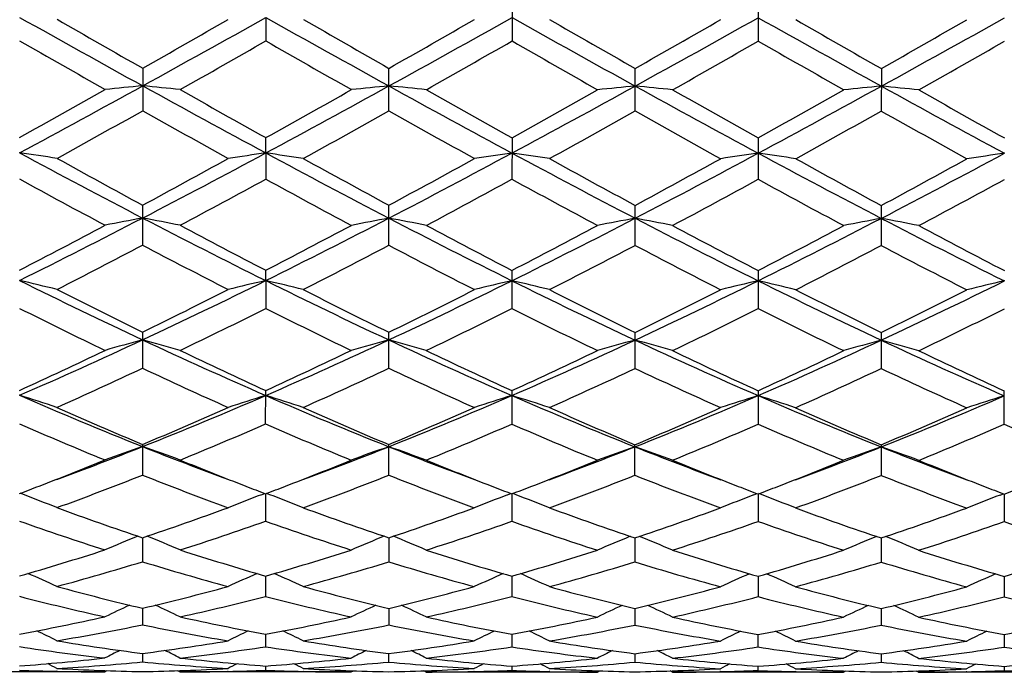
# Model space of a CAD drawing. Units: inches. Extents: x 0 to 11, y 0 to 8.5.
# Drawn here: x 7.3 to 7.5, y 4.7 to 4.8 of the extents above; entities that cross this region are included whole.
import ezdxf

# ---------------------------------------------------------------- set-up
doc = ezdxf.new("R2010")
doc.units = ezdxf.units.IN
doc.header["$LTSCALE"] = 0.605
doc.header["$MEASUREMENT"] = 0
doc.layers.get('0').update_dxf_attribs({"linetype": 'CONTINUOUS'})

msp = doc.modelspace()

# ---------------------------------------------------------------- linework, layer by layer
at = {"color": 7, "linetype": 'Continuous'}
for p, q in [((7.417632122200001, 4.8070790611), (7.4176293814, 4.8009313236)), ((7.452728960499999, 4.8070622749), (7.452726220700001, 4.8009168108)), ((7.3825335104, 4.8042810681), (7.3825321672, 4.8009469725)), ((7.3649818754, 4.7970441768), (7.3649791747, 4.790986216399999)), ((7.400076330499999, 4.7909714599), (7.4000790305, 4.7970276313)), ((7.435173485599999, 4.7909549255), (7.4351761863, 4.7970128831)), ((7.470272894, 4.7969974486), (7.470270193099999, 4.7909390676)), ((7.382524896100001, 4.7849584051), (7.382526013300001, 4.7871434622)), ((7.4176232276, 4.7871278153), (7.4176205922, 4.7812163317)), ((7.4527200659, 4.7871110662), (7.4527174315, 4.7812017687)), ((7.382524896100001, 4.7849584051), (7.382523377899999, 4.781231980799999)), ((7.3649731701, 4.7775174971), (7.3649706261, 4.771811023)), ((7.400067781900001, 4.771796209700001), (7.4000703252, 4.7775009984)), ((7.435164937000001, 4.771779732300001), (7.435167481100001, 4.7774862034)), ((7.4702641887, 4.777470757900001), (7.470261644500001, 4.7717638877)), ((7.3825167816, 4.7667568546), (7.3825175811, 4.7682293584)), ((7.4176147954, 4.7682137115), (7.417612366599999, 4.7627656568)), ((7.4527116338, 4.7681970418), (7.452709205800001, 4.762751002)), ((7.3825167816, 4.7667568546), (7.3825151523, 4.762781306)), ((7.3649650923, 4.7593981805), (7.3649628027, 4.7542624894)), ((7.4000599585, 4.7542475871), (7.4000622474, 4.7593817612)), ((7.4351571136, 4.7542311986), (7.4351594032, 4.7593668868)), ((7.4702561108, 4.7593514225), (7.4702538211, 4.7542153749)), ((7.3825078065, 4.7463039968), (7.3825099354, 4.7510792548)), ((7.4176071496, 4.7510636079), (7.417605020800001, 4.746288347799999)), ((7.452703988, 4.751047057), (7.4527018599, 4.7462735632)), ((7.487798874199999, 4.7462579777), (7.4878010022, 4.7510313483)), ((7.3649579522, 4.7433825421), (7.3649560051, 4.7390149956)), ((7.400053160900001, 4.738999976000001), (7.4000551074, 4.7433662319)), ((7.435150316100001, 4.7389837047), (7.435152263200001, 4.7433512484)), ((7.4702489708, 4.7433357583), (7.4702470236, 4.7389679087)), ((7.3480096219, 4.7362302806), (7.3475283663, 4.736413481600001)), ((7.3818996412, 4.7362158963), (7.3823813438, 4.7363988698)), ((7.3825032301, 4.736352211), (7.3825016227, 4.7324332673)), ((7.3831065989, 4.736215354), (7.3826252384, 4.736398597)), ((7.4169972291, 4.7362002439), (7.4174786972, 4.7363831592)), ((7.4176007238, 4.736336564), (7.417598837000001, 4.7324176188)), ((7.418204187100001, 4.736199712099999), (7.4177225919, 4.7363830137)), ((7.4520942053, 4.7361838769), (7.4525755687, 4.7363667502)), ((7.452697566499999, 4.7363201665), (7.4526956761, 4.732402671)), ((7.4533008829, 4.7361833503), (7.452819401599999, 4.7363666066)), ((7.4871908556, 4.7361681967), (7.4876724327, 4.7363511188)), ((7.487794306900001, 4.7363044685), (7.4877926903, 4.7323870743)), ((7.364952219299999, 4.7300860436), (7.3649504946, 4.7266544945)), ((7.4000491797, 4.7300698681), (7.400047650299999, 4.7266393333)), ((7.4351461405, 4.73005475), (7.435144805599999, 4.7266232032)), ((7.4702430363, 4.7300392281), (7.4702415131, 4.7266074408)), ((7.3824980276, 4.7246142279), (7.3824968386, 4.7217021619)), ((7.417595460399999, 4.7245985809), (7.417594052899999, 4.7216865138)), ((7.452692302000001, 4.7245823667), (7.452690891900001, 4.7216713761)), ((7.4877891023, 4.724566678), (7.4877879061, 4.7216557663)), ((7.3649476809, 4.7200197077), (7.364946483, 4.7176559928)), ((7.400044692000001, 4.7200036527), (7.400043638600001, 4.7176406715)), ((7.4351417035, 4.7199884141), (7.4351407939, 4.7176247014)), ((7.470238550199999, 4.7199728224), (7.4702375014, 4.7176089768)), ((7.3824943634, 4.7163162744), (7.3824936381, 4.7145230712)), ((7.4175917258, 4.7163006274), (7.4175908523, 4.7145074231)), ((7.4526885664, 4.716284616999999), (7.4526876913, 4.714492076)), ((7.4877854359, 4.716268943999999), (7.487784705499999, 4.7144764516)), ((7.3649447443, 4.7135702616), (7.364944124299999, 4.7123652984)), ((7.400041816799999, 4.7135543995), (7.4000412798, 4.7123498042)), ((7.4351388896, 4.713538968), (7.4351384352, 4.7123340065)), ((7.470235677000001, 4.713523359), (7.4702351428, 4.7123183228)), ((7.3824923849, 4.7117773552), (7.382492144, 4.7111718832)), ((7.4175896573, 4.7117617083), (7.417589358300001, 4.7111562354)), ((7.452686496699999, 4.7117459158), (7.4526861972, 4.7111406673)), ((7.4877834543, 4.7117302588), (7.4877832114, 4.7111250274)), ((7.3595944752, 4.710941894499999), (7.3351968798, 4.7109527713)), ((7.3528176925, 4.7110190924), (7.352733374, 4.7110209869)), ((7.3595944752, 4.710941894499999), (7.3599302099, 4.7111159178)), ((7.3702941739, 4.7109371235), (7.369958245599999, 4.711111361)), ((7.3946918945, 4.7109262475), (7.3702941734, 4.7109371244)), ((7.377151173, 4.7110101488), (7.3770712088, 4.711008259700001)), ((7.3879141696, 4.7110034237), (7.3878318796, 4.7110052718)), ((7.3946918945, 4.7109262475), (7.395027664, 4.7111002485)), ((7.4053893933, 4.7109214786), (7.405053685, 4.7110955965)), ((7.4297871161, 4.7109106016), (7.4053893937, 4.7109214784)), ((7.4122494762, 4.7109945551), (7.4121671574, 4.7109926108)), ((7.423010119500001, 4.71098778), (7.4229301837, 4.7109895752)), ((7.4297871161, 4.7109106016), (7.430123103200001, 4.7110847213)), ((7.4404868111, 4.7109058324), (7.4401511389, 4.7110799716)), ((7.4648844087, 4.7108949546), (7.440486813, 4.7109058315)), ((7.4473479821, 4.7109789791), (7.4472636362, 4.7109769862)), ((7.4581075163, 4.7109721551), (7.458025318400001, 4.710974001999999)), ((7.4648844087, 4.7108949546), (7.4652202902, 4.711069043399999)), ((7.4755845425, 4.7108901841), (7.4752487322, 4.711064385199999)), ((7.499982444, 4.7108793074), (7.4755845422, 4.7108901844)), ((7.4824440025, 4.710963291700001), (7.4823615409, 4.710961343))]:
    msp.add_line(p, q, dxfattribs=at)
for centre, radius, start, end in [((9.022334096, 7.793311049400001), 3.4262937228, 240.7358633059, 241.071617151), ((9.0445326988, 7.7437798214), 3.3917756305, 240.0807230266, 240.3181585484), ((5.8781648143, 7.4924168127), 3.0804543423, 298.8593618838, 299.2328036773), ((5.631403765499999, 7.8437781482), 3.505407388, 299.6396841472, 299.8693874367), ((9.0590596206, 7.7961597397), 3.4295885735, 240.7355178661, 241.0709524899), ((9.0720906808, 7.7298982816), 3.3759966247, 240.0742665248, 240.312799495), ((5.9218167739, 7.4770417047), 3.0628733722, 298.8578801337, 299.2334761933), ((5.730772516, 7.7312309725), 3.3758159735, 299.6361118013, 299.8746575257), ((9.1035328526, 7.812941699700001), 3.4488255928, 240.7360535014, 241.0696076205), ((9.171427722, 7.8421254161), 3.5053216306, 240.0795197008, 240.3092285953), ((5.954315800700001, 7.481759658600001), 3.068272867, 298.8577074365, 299.2326387898), ((5.7583075751, 7.7451499028), 3.3916662905, 299.6307530984001, 299.8681962582), ((9.137381063200001, 7.8107373396), 3.4463059215, 240.7363761893999, 241.0701742667), ((9.203404410700001, 7.837147963400001), 3.4994656746, 240.0832506911, 240.3133645922), ((5.9813580392, 7.496230059299999), 3.0848475026, 298.8588773874, 299.2317908104), ((5.738953807100001, 7.840324875599999), 3.501329406, 299.6351226847, 299.8651174965), ((8.8986990529, 7.506991241000001), 3.119135122, 240.1759756129, 240.4338781805), ((5.907613215, 7.3785701362), 2.9697688616, 299.5074003381, 299.7782397873), ((8.8799428028, 7.4130919827), 3.0109035467, 240.176533544, 240.4437057802), ((5.922529525700001, 7.4144437587), 3.0109418491, 299.5052079751, 299.7723767803), ((8.8949650546, 7.3774478003), 2.9700097383, 240.1706912269, 240.4415087513), ((5.9036825534, 7.5086669264), 3.1195267226, 299.5150438531, 299.7729140869), ((8.9566501778, 7.423727415), 3.0233958943, 240.1699690558, 240.4360226375), ((5.9812386735, 7.4338594829), 3.0335237168, 299.5131158704, 299.7782859544), ((6.4650270501, 6.426143694099999), 1.8633492098, 298.2654009852, 298.8799847927), ((7.4534223489, 3.8649837343), 0.9337472131, 95.43500914459999, 95.76483328219999), ((7.2758010866, 3.8657576323), 0.933047095, 84.1851963771, 84.5153428983), ((8.3352118152, 6.551451324199999), 2.0070150968, 241.0910062451, 241.6615806277), ((6.3948282077, 6.4982401267), 1.9583795913, 299.1057486587, 299.5151630218), ((8.3678342212, 6.552878768999999), 2.0220418982, 240.4413182362, 240.8377922564), ((6.496059381, 6.4336762212), 1.8719218858, 298.2655701064, 298.8773352109), ((6.407630514400001, 6.5383013479), 2.0042393007, 299.1053335554, 299.5053789528), ((7.4886227549, 3.8637274251), 0.9349919456, 95.4341213369, 95.76347574110002), ((7.310709775499999, 3.8638733888), 0.9349249761, 84.1854257854, 84.5148037922), ((8.3674581865, 6.546297024099999), 2.0011388952, 241.0913296675, 241.6635916983001), ((8.394079013999999, 6.5374144087), 2.0042377758, 240.4435330196, 240.8435787225), ((6.529841321599999, 6.435996048300001), 1.8746018788, 298.2671811598, 298.8780586505), ((6.433868851000001, 6.5537785896), 2.0220849715, 299.1111207005, 299.507586305), ((7.5235330484, 3.8655811505), 0.9331134531999999, 95.43358206280001, 95.76370495350001), ((7.3459110165, 3.8650955406), 0.9336830279999999, 84.1840689471, 84.51391563249999), ((8.4001453907, 6.5417755784), 1.9960295259, 241.0893550702, 241.6630858349), ((8.4068756203, 6.497395539299999), 1.9584396343, 240.4337608012, 240.8431626396), ((6.567224400800001, 6.4317338625), 1.8697792761, 298.2671001017, 298.879560149), ((6.4808520741, 6.532374162000001), 1.9976162462, 299.1117041232, 299.5130528792), ((7.5586226755, 3.865769062), 0.9329101541, 95.4343195709, 95.7644920523), ((7.3810900195, 3.8658285144), 0.9329300249, 84.18437560269999, 84.5145381207), ((8.4378707236, 6.546547793999999), 2.00149136, 241.0897503428, 241.6619113887), ((8.459127275, 6.5277504622), 1.9933197776, 240.4356433284, 240.8378643319), ((6.4528521118, 6.4138318523), 1.8616132067, 298.9084074961, 299.3383428235999), ((8.2625716906, 6.3840684748), 1.8285468017, 240.6017253224, 241.0393670283), ((6.4858483222, 6.417195776900001), 1.865587946, 298.9147529595, 299.343749478), ((8.3157000146, 6.4162830616), 1.8654770256, 240.605146639, 241.0341685677), ((6.539052622000001, 6.384745116), 1.8284418985, 298.9095412732, 299.347208047), ((8.3487244126, 6.4129455488), 1.8615662436, 240.6105600616, 241.040506247), ((6.573209509, 6.3866699445), 1.8305941384, 298.9058870459, 299.3430789769), ((8.3685627259, 6.385559404199999), 1.830230448, 240.6062687712, 241.0435541779), ((7.2571206576, 4.1520800637), 0.6393041985, 81.39484342680001, 81.879301228), ((8.0099985496, 6.014566236399999), 1.3967452587, 241.6818267832, 242.4962637554), ((6.748929713200001, 5.9623291246), 1.337028297, 297.4358557576, 298.2866570092), ((7.4720682276, 4.1532855123), 0.6379879715, 98.06825572299998, 98.5539361441), ((7.2923650502, 4.1531003847), 0.6382580636, 81.3938775717, 81.8792806974), ((8.0467007167, 6.0175084349), 1.4001103873, 241.681407651, 242.4939016628), ((6.786982926699999, 5.9567211645), 1.3307031129, 297.4338221232, 298.288695246), ((7.507222931499999, 4.1529764846), 0.6382864770000001, 98.0696435254, 98.5550252126), ((7.3275201212, 4.1533788013), 0.6379588165, 81.394965861, 81.88066864170001), ((8.0843930783, 6.0223918834), 1.4056541109, 241.6830252838, 242.4922886325), ((6.821972783500001, 5.956977123), 1.330993239, 297.4325323369001, 298.2872038076), ((7.5424665749, 4.1519235412), 0.6393338224, 98.06962339299999, 98.5540588683), ((7.3625135959, 4.152633173), 0.6386957925, 81.39574680220001, 81.88073376910002), ((8.1184991552, 6.0205595433), 1.4035850956, 241.6834579403, 242.4939102622), ((6.8542862665, 5.962225359700001), 1.3369475001, 297.4344777517, 298.2853338686), ((7.5774703715, 4.1524439004), 0.6387900621, 98.0681190277, 98.55303019170002), ((8.0240902108, 5.9972824386), 1.3864565574, 241.0403142213, 241.6148098168), ((6.6981666442, 6.0136989283), 1.4045552584, 298.3427918616, 298.9097950788), ((8.0579318539, 5.994680165399999), 1.383584806, 241.0339897186, 241.6096456281), ((6.7433086652, 5.9952397764), 1.3835547006, 298.3392657072001, 298.9149341157), ((8.1030694787, 6.013060580399999), 1.4045416047, 241.0391121987, 241.6061208901), ((6.7771469232, 5.9978224075), 1.3864384247, 298.3341018615001, 298.9086049301), ((8.1377257064, 6.012436922899999), 1.4037971029, 241.0427698578, 241.6101316348), ((6.803762195700001, 6.0133160012), 1.4041148002, 298.3383676076, 298.9056095808), ((7.9885026262, 5.951387473500001), 1.3342425841, 241.2832824894, 241.87879065), ((6.7556711951, 5.9275903353), 1.3065531512, 298.0626885217, 298.6707401684), ((8.0141082752, 5.934075858), 1.3145145448, 241.2838923812, 241.8883377855), ((6.7870604584, 5.934629247899999), 1.3145217509, 298.0605759691, 298.6650179876), ((8.0455165515, 5.927056095), 1.3065994406, 241.2781904569, 241.8862206571), ((6.8126513954, 5.951974133999999), 1.3343134797, 298.0701311598, 298.665607778), ((8.0854181968, 5.9357731529), 1.3165657366, 241.2774248623, 241.8808920013), ((6.8552444253, 5.9379957902), 1.3184662556, 298.0682421087, 298.6708502917), ((6.8920105275, 5.6858646581), 1.0257333919, 296.3583659361001, 297.4578834161), ((7.4561503146, 4.2882547094), 0.4958799364, 100.5952928865, 101.2247975668), ((7.273450423300001, 4.2886875848), 0.4955179447, 78.7262555999, 79.3563593066), ((7.8603268222, 5.7278971777), 1.0733560246, 242.5160311903, 243.566729676), ((6.9252927171, 5.6895091721), 1.0298182775, 296.3584298381, 297.4535707471), ((7.4913527874, 4.2875944796), 0.4965326391, 100.5935939897, 101.2222093429), ((7.3083543271, 4.2876928137), 0.4965155790999999, 78.7266931728, 79.3553301455), ((7.8937162973, 5.7245868673), 1.0696454725, 242.5157314272, 243.5700946707), ((6.9593748772, 5.691432942100001), 1.0320068584, 296.3611340003, 297.4539318166), ((7.5262575141, 4.288558385), 0.4955347438, 100.5925646316, 101.2226466861), ((7.3435572616, 4.2883210658), 0.4958634769, 78.72410563649998, 79.3536309723), ((7.9280184936, 5.722921240800001), 1.0678146726, 242.5126958764, 243.5688814544), ((6.9955049724, 5.689329604299999), 1.02967789, 296.3611882612, 297.4564755217), ((7.5613475637, 4.2886459107), 0.4954321346, 100.593975074, 101.2241472366), ((7.9646889946, 5.725979037), 1.0712673905, 242.5139035721, 243.5666782149), ((7.3787386451, 4.2886991094), 0.4954610283, 78.7246904885, 79.3548204579), ((6.8642825069, 5.703497434), 1.0526735361, 297.3202139024, 298.0703025487), ((7.874726907, 5.7187502312), 1.0704017705, 241.8858982661, 242.6234711533), ((6.8934390449, 5.714995325199999), 1.0656282703, 297.3198845131001, 298.0608563275), ((7.907537125299999, 5.7145428408), 1.0656278479, 241.8880556868, 242.6290277963), ((6.9262477292, 5.7191836366), 1.0704136548, 297.3254418138, 298.0630065706), ((7.9366914635, 5.7030344953), 1.0526906194, 241.8786209317, 242.6286974585), ((6.9644711573, 5.7130958388), 1.0635847402, 297.3259380119, 298.0682857641), ((7.9763363596, 5.7115980724), 1.062400341, 241.8804201866, 242.6236089243), ((6.889714860700001, 5.6753392072), 1.0208972616, 296.9732501009, 297.7443671774001), ((7.8365256524, 5.6660442209), 1.0109486407, 242.1960219712, 242.9746019073), ((6.9242612367, 5.6761698702), 1.0219019466, 296.9793167336, 297.7496301170999), ((7.8766655488, 5.6757162636), 1.0218693141, 242.1992666599, 242.9696044638), ((6.964421818300001, 5.666404934299999), 1.0109170775, 296.9743065532, 297.7529107201), ((7.911219795599999, 5.6748714078), 1.0208833447, 242.2045360398, 242.9756636448), ((6.9992314211, 5.6670861524), 1.0116676466, 296.9708166245, 297.7489169843), ((7.9420389415, 5.666584885900001), 1.0115722598, 242.2004155469, 242.9786014184999), ((7.253977273099999, 4.3630562646), 0.4143886468, 76.20783656260001, 76.9679985498), ((7.7287891864, 5.534624454199999), 0.8573446503000001, 243.5877889353, 244.8897230088), ((7.011685495, 5.5144226632), 0.8345777402, 295.043301507, 296.3807377556), ((7.4753902461, 4.363796750400001), 0.413524275, 102.9787766343, 103.7408754614), ((7.289226191, 4.3636992204), 0.4137131745, 76.20632229569999, 76.96796427310001), ((7.7649667075, 5.5367687951), 0.8597594631000001, 243.5873048185, 244.8856136483), ((7.048382877100001, 5.511069160599999), 0.8308766045999999, 295.0407328287, 296.3841753875), ((7.5105478867, 4.3635903259), 0.413723686, 102.9809587934, 103.7425816856), ((7.3243840354, 4.3638744431), 0.4135136139, 76.2080277509, 76.97014648380001), ((7.8013658247, 5.5394659086), 0.8627680511, 243.5900264024, 244.883761018), ((7.0836012072, 5.5108780417), 0.8306658462000001, 295.0382820388, 296.3820327003), ((7.545796314, 4.3629155333), 0.4143995776, 102.9809248534, 103.7410669829), ((7.359374440599999, 4.3633950528), 0.4139889551, 76.2092519073, 76.9702504942), ((7.8358102227, 5.538154163300001), 0.8613174415000001, 243.5905631418, 244.8864649941), ((7.1171865475, 5.5140048077), 0.8341525986, 295.041004244, 296.3791222599), ((7.5807958724, 4.3632453268), 0.4140411122, 102.9785597342, 103.7394555211), ((7.7389835078, 5.522685697999999), 0.8499985938, 242.9754530805, 243.8946900766), ((6.988695456499999, 5.528736160499999), 0.8564226564, 296.0624413844, 296.9746333129), ((7.7736293118, 5.5215856128), 0.8488268746, 242.9694140339, 243.8898618071), ((7.0271798136, 5.5219084826), 0.8488158281999999, 296.0590496166, 296.9795093206001), ((7.812112683200001, 5.5283646191), 0.8564177062999999, 242.9742742563, 243.886471393), ((7.0618246774, 5.5229815645), 0.8499918784, 296.0542216690001, 296.9734658598), ((7.8470789822, 5.5282113887), 0.8562366052, 242.9777706688, 243.8902494024001), ((7.094069384299999, 5.5286616917), 0.8563613393999999, 296.0582728768, 296.9706330246), ((7.7098154425, 5.485175281799999), 0.8081835787999999, 243.358320507, 244.3216839932), ((7.0168462573, 5.4935104516), 0.8171161642, 295.6314249029, 296.5841372766999), ((7.7501504306, 5.495979550099999), 0.8202044645000001, 243.3702091182, 244.319459257), ((7.050629795, 5.4962938558), 0.8202071836, 295.6294544888, 296.5787013687), ((7.7839403549, 5.4931843474), 0.8171338065000001, 243.3647925084, 244.3174844698), ((7.0824506981, 5.502806710800001), 0.8275106131000001, 295.6384721506, 296.579335331), ((7.8207050377, 5.4964697904), 0.8208314031, 243.3639976966, 244.3124567802), ((7.120150725499999, 5.4974287961), 0.8215503117, 295.6366676512, 296.5843142197), ((7.0714307102, 5.385884793), 0.6928336785, 293.4743147586, 295.0666240299), ((7.4600061248, 4.4085972347), 0.3623926921, 105.2042358601, 106.0826231546), ((7.2697058076, 4.408935072799999), 0.3621239031, 73.8692765303, 74.748502567), ((7.6689750607, 5.407599092000001), 0.7169413256, 244.9102246547, 246.4489323393), ((7.1055015729, 5.3882338926), 0.6954108202, 293.4742615275, 295.060639743), ((7.4952114029, 4.4081250331), 0.3628612588, 105.2018567002, 106.0790169247), ((7.3046020259, 4.4082174409), 0.3628535411, 73.8698870564, 74.7470659667), ((7.7029679952, 5.4051968689), 0.7143121961, 244.9092634203, 246.4536619923), ((7.139887374600001, 5.3897406911), 0.6970907643, 293.4780712827, 295.0605984064), ((7.5301081999, 4.4088117181), 0.3621314464, 105.2004198854, 106.0796272012), ((7.339807653999999, 4.408658047), 0.3623851874, 73.8662814652, 74.74468661540001), ((7.737696346799999, 5.4042743545), 0.7133342103, 244.9051714318, 246.4517164627), ((7.1755710835, 5.3883671967), 0.6956121051999999, 293.4782714344, 295.0641937208001), ((7.5651989438, 4.408866484100001), 0.3620619746, 105.2023935726, 106.0817176647), ((7.3749928972, 4.4089263982), 0.3620880557, 73.8670959872, 74.74634943939999), ((7.77380799, 5.4064858351), 0.7157813820000001, 244.9072193307, 246.4484672262), ((7.0553936084, 5.3906711539), 0.703089127, 294.54059085, 295.6385476698), ((7.6782756702, 5.3971886719), 0.7105876081, 244.3171547644, 245.403390887), ((7.088181902200001, 5.3957192468), 0.7086534487, 294.5403661862, 295.6297130996), ((7.7125097818, 5.395440742000001), 0.7086532673, 244.3191989937, 245.4085461859), ((7.1224155299, 5.397441075800001), 0.7105926564, 294.5455221048, 295.6317506039), ((7.745296697200001, 5.390370241499999), 0.7030964569, 244.3103751718, 245.4083206297), ((7.15872273, 5.3947627172), 0.7076685884999999, 294.5459086717, 295.6366899193), ((7.782143306900001, 5.3940373713), 0.7071733436, 244.3120325648, 245.4035977169), ((7.0728889912, 5.376066484), 0.6869842187999999, 294.0410564949, 295.1603858598), ((7.6502208724, 5.3596248623), 0.6692053257, 244.7693097007, 245.9181829668), ((7.1077898147, 5.3763293458), 0.6873191055, 294.0466475783, 295.1653553101), ((7.6928788087, 5.3760556524), 0.68730499, 244.783542621, 245.9022730617), ((7.1448703701, 5.372007361100001), 0.6825787731999999, 294.0419916243, 295.1683547034), ((7.7277827495, 5.3757689921), 0.6869781599, 244.7885180093, 245.9078572232), ((7.179841173400001, 5.3723643725), 0.6829697562, 294.0387805026, 295.1646123849), ((7.7611990751, 5.3720769942), 0.6829363962, 244.784692709, 245.9105979941), ((7.249780976, 4.4368271416), 0.3284115922, 71.7256230962, 72.7054263581), ((7.5898486712, 5.3071814294), 0.6072815829, 246.4708742682, 248.2644311711), ((7.1448615676, 5.2970003531), 0.5960493528999999, 291.6699130914, 293.4972523442), ((7.4796415858, 4.4373804459), 0.3277206059, 107.2407229244, 108.2230371025), ((7.2850359216, 4.4373208224), 0.3278788967, 71.72367336970001, 72.7053788057), ((7.6256829782, 5.3088457438), 0.609115692, 246.4703346893, 248.2585414125), ((7.1809303426, 5.2946244484), 0.5934975597, 291.6668412453, 293.5021093359), ((7.5148030328, 4.4372131847), 0.327884361, 107.2435427372, 108.225232152), ((7.3201975027, 4.4374567307), 0.3277151436, 71.7258677001, 72.7081985834), ((7.6615377138, 5.3106717527), 0.6111065283, 246.4741749236, 248.2564863239), ((7.2161709923, 5.294349784700001), 0.5932032646000001, 291.6631973911, 293.4993238526), ((7.550057581900001, 4.4366878891), 0.3284172461, 107.2434954383, 108.2232821679), ((7.355183798200001, 4.4370827053), 0.3280895776, 71.72744365619998, 72.7083355438), ((7.6961927361, 5.309657502799999), 0.6100151528, 246.4748084527, 248.2602882336), ((7.2503460106, 5.2965570981), 0.5956094194, 291.6666828975, 293.4953682197), ((7.585051672000001, 4.4369438726), 0.3281273651, 107.2404397239, 108.2212092462), ((7.6017267765, 5.305713377), 0.6101437896999999, 245.9178786035, 247.1665235547), ((7.1313395677, 5.2996883337), 0.6033686132, 292.7797749976, 294.042223516), ((7.632766394299999, 5.296215592), 0.5998307745, 245.9022575795, 247.1722785666), ((7.1678388717, 5.2964180981), 0.599825597, 292.7766330147001, 294.0466648898999), ((7.669265677, 5.299446373), 0.6033662886, 245.9066845412, 247.1691378274), ((7.2027319175, 5.2970058766), 0.6004603771, 292.7723239220001, 294.0411060297), ((7.7043195295, 5.2994215093), 0.6033410221, 245.9099060692, 247.1725432902), ((7.2366526336, 5.2996912805), 0.6034059296000001, 292.7760164501, 294.0385386992), ((7.5781906032, 5.2756572019), 0.577456993, 246.4438139102, 247.7575725625), ((7.1500892108, 5.2808862352), 0.5829207265999999, 292.196519279, 293.4978026614), ((7.6123786976, 5.2736029104), 0.5752258437, 246.4456684913, 247.7645431722), ((7.1846250756, 5.2822886492), 0.5844450154, 292.1947725342, 293.4928419148), ((7.6505034159, 5.2806709682), 0.5829291952000001, 246.451125681, 247.7523904068), ((7.2183691163, 5.2853689944), 0.5878228634, 292.2029180060999, 293.4935086509001), ((7.6862913712, 5.2822213801), 0.5846401645, 246.4503207932, 247.7478507981), ((7.2545554198, 5.2827311441), 0.5849837344, 292.2012571048, 293.4980494224), ((7.7227198842, 5.285395487), 0.588096196, 246.4555643319, 247.7455627202), ((7.1695415564, 5.234739748), 0.529075616, 290.2571125349, 291.675815817), ((7.4645122888, 4.4553721437), 0.3044412279, 109.0871804854, 110.1561554816), ((7.265246708099999, 4.4556719468), 0.3042093737, 69.796389023, 70.86639616939998), ((7.564671726, 5.2447046327), 0.5399231519, 248.290993801, 249.6812351709), ((7.204416921799999, 5.2354306355), 0.5298145477, 290.2535446155, 291.6698389067), ((7.499720820499999, 4.4549861341), 0.3048271964, 109.0842737982, 110.151773722), ((7.300133761100001, 4.4550791861), 0.3048228719, 69.7971320157, 70.8646471152), ((7.5988447448, 5.2423183545), 0.5373794284000001, 248.2890437702, 249.6853993907), ((7.238770236000001, 5.2373217714), 0.5318606411, 290.2571402611001, 291.6684574501), ((7.5346083407, 4.4555479212), 0.3042135571, 109.0825245205, 110.1525165096), ((7.3353425977, 4.4554337308), 0.3044369795, 69.7927508178, 70.8617403234), ((7.6341525339, 5.2427217253), 0.5378462063, 248.284665409, 249.6802329221), ((7.274032833, 5.236793030799999), 0.5313225136, 290.259239915, 291.672289246), ((7.5696999157, 4.4555869864), 0.3041602249, 109.0849338645, 110.1550561313), ((7.6698678763, 5.2443287346), 0.5395824014, 248.2874045454, 249.678793938), ((7.3705324504, 4.4556531617), 0.3041845496, 69.7937398544, 70.8637680483), ((7.160753403099999, 5.228548064), 0.5263857882, 291.098627106, 292.1958297945), ((7.573400055900001, 5.237976235), 0.5367208015, 247.7657063709, 248.8419785869), ((7.194955406, 5.2309104336), 0.5289258582999999, 291.0965532296, 292.1883242873), ((7.6055869913, 5.2307211968), 0.5289192217, 247.7605812629, 248.8523660197), ((7.2295292271, 5.2321383625), 0.5302742516, 291.1003882334, 292.1897452199), ((7.639790607799999, 5.2283378557), 0.5263893805, 247.75309181, 248.8502871325), ((7.265073827999999, 5.230924534), 0.5289958736, 291.1017182249, 292.1938982198), ((7.675767782599999, 5.230515137), 0.5287520258, 247.754853796, 248.8474938291), ((7.177347632999999, 5.213527599), 0.5102539667, 290.1062842257, 291.5723896064), ((7.549479138400001, 5.2040759355), 0.5003303546, 248.3582106917, 249.8531291636999), ((7.212373724600001, 5.2135837978), 0.5103463293, 290.1111456812, 291.5768693893), ((7.5852668, 5.2058490099), 0.5022470635, 248.3602214543, 249.8495824834), ((7.2483207338, 5.2113561728), 0.5079774033, 290.1070421533, 291.5794548402), ((7.6231806372, 5.2133259482), 0.5102508856, 248.3765153054, 249.8426294723), ((7.2833542936, 5.211580575899999), 0.5082239907, 290.1042575328, 291.5761153011), ((7.6575543, 5.2114050504), 0.5082134083, 248.3731464511, 249.8450602925), ((7.168277107000001, 5.209111840199999), 0.5055441862, 290.7523814229, 291.0960445372), ((7.5636798202, 5.2130968022), 0.5100101003, 248.8515235295, 249.1917902977), ((7.2024138043, 5.21163277), 0.5082556958, 290.7523058345, 291.0943341243001), ((7.598113407, 5.2114551734), 0.5082544275, 248.8545777851, 249.1966069264), ((7.237501329400001, 5.2115374411), 0.5081846179999999, 290.7565106022, 291.0979996705), ((7.6322480974, 5.2089044853), 0.5055436421, 248.85286818, 249.1965316634), ((7.273270795399999, 5.2097445634), 0.506285063, 290.7565795387, 291.0992299968), ((7.6675524811, 5.2093434674), 0.5060423302, 248.8499790599, 249.1928673016999), ((7.3087362072, 5.2088662268), 0.5053478565, 290.7521839631, 291.0960043444), ((7.245359328999999, 4.4674221382), 0.2877410299, 68.0848279113, 69.09954437420001), ((7.4840767476, 4.4678880079), 0.2871236959, 110.8464317333, 111.863800527), ((7.2806217811, 4.467844535799999), 0.2872734485, 68.0825555484, 69.099259902), ((7.519244743, 4.4677329878), 0.2872789963, 110.8496632003, 111.8663481327), ((7.3157898639, 4.4679681059), 0.2871182482, 68.0851026996, 69.1024911363), ((7.5545068732, 4.4672789728), 0.2877467671, 110.849379039, 111.8640756365), ((7.3507745181, 4.4676532496), 0.2874370725, 68.0869318813, 69.1028500701), ((7.5894885695, 4.4675159334), 0.2874697564, 110.845889385, 111.8616786855), ((7.513267904, 5.1718819873), 0.4660270883, 249.8529581532, 251.4425169634), ((7.218432219199999, 5.1679175343), 0.461697367, 288.5027586796, 290.1069321514), ((7.548563134299999, 5.1723251786), 0.4665256106, 249.8496851635, 251.4374103745), ((7.2541301121, 5.1661756138), 0.4598701848, 288.5000153239, 290.1107201599), ((7.582056082699999, 5.1677542712), 0.461696151, 249.841976656, 251.4461542199), ((7.2891280638, 5.16654714), 0.4602683276, 288.4964542667, 290.1059023692), ((7.6171421598, 5.1677794231), 0.4617313287, 249.8447764768, 251.4490107807), ((7.3237241474, 5.167948100199999), 0.4617704604, 288.4996046494, 290.1037310271), ((7.4961876128, 5.1532884483), 0.4463649356, 250.5295260844, 252.1819718718), ((7.232963964400001, 5.1567895768), 0.4499330936, 287.7726549959, 289.4117964219), ((7.530908885, 5.1522501545), 0.4452762452, 250.5312567962, 252.1877853786), ((7.2678127927, 5.1575792677), 0.450775205, 287.7712328174, 289.4075520265), ((7.5656687833, 5.1511688802), 0.4441591238, 250.5264661875, 252.1869179038), ((7.302341499, 5.1591607511), 0.4524697088, 287.7780837829, 289.4082334106), ((7.6029039184, 5.1574342474), 0.450793031, 250.5363422449, 252.1724397622), ((7.3379065814, 5.1577247064), 0.4509744435, 287.7766427348, 289.4121135491), ((7.6385729807, 5.159143218600001), 0.4526096591, 250.5408090563, 252.1704636994), ((7.46886585, 4.4752307234), 0.275680836, 112.2918421603, 113.3496357183), ((7.2609220594, 4.475526944599999), 0.2754506605, 66.6033498643, 67.66231161010002), ((7.5040684635, 4.474911715299999), 0.2760010466, 112.2882396606, 113.3447250293), ((7.2958042477, 4.475008873), 0.2759963698, 66.60417935140002, 67.6606786965), ((7.538951022999999, 4.4753988676), 0.2754551388, 112.2866064463, 113.3455543632), ((7.3310071168, 4.4752964575), 0.2756761979, 66.59926908439999, 67.6570761398), ((7.574046236900001, 4.475422614599999), 0.2754181466, 112.2894061921, 113.3484048966), ((7.3662034789, 4.475495319599999), 0.2754401591, 66.6003764579, 67.6592754869), ((7.233678423400001, 5.1210778846), 0.4124371273, 286.005751214, 287.7771983412), ((7.4985793037, 5.1275547327), 0.4193279201, 252.1869690818, 253.9290964547), ((7.2683520364, 5.1225368428), 0.4139707192, 286.0058034734, 287.770741585), ((7.5334436021, 5.1268431345), 0.4185946905, 252.1879205453, 253.9333609239), ((7.303307309400001, 5.122920585), 0.4143937644, 286.0094416631001, 287.7723142093001), ((7.5667690588, 5.1209312784), 0.4124390972999999, 252.1717219172, 253.9431607469), ((7.3386266623, 5.122126643000001), 0.4135848321, 286.0095260757, 287.775929974), ((7.6021719816, 5.1218912597), 0.4134613136, 252.1728536597, 253.9398191496), ((7.3740996624, 5.1209034969), 0.4123205072, 286.0055810928, 287.7775392076), ((7.2460638696, 5.115424974), 0.4065421433, 285.213740162, 287.0037145418), ((7.482587680599999, 5.109736402099999), 0.4007371393, 252.9292710203, 254.7448334653), ((7.2811410028, 5.1153844315), 0.4065237301, 285.2175675211, 287.0074594868), ((7.517965997, 5.1106726004), 0.4017291215, 252.930768917, 254.7420244653), ((7.316588564400001, 5.1141740502), 0.4052792149, 285.2142583579, 287.0094714177), ((7.5532042084, 5.111236548), 0.4023250527, 252.9358138374, 254.744551807), ((7.3516525985, 5.1143315975), 0.4054545002, 285.2120765467, 287.0067221784), ((7.5891741304, 5.1142262198), 0.4054544179, 252.9424765604, 254.7371553117), ((7.241230579700001, 4.4801423024), 0.2673568483, 65.3474758278, 66.3165694502), ((7.488203486900001, 4.4805628691), 0.2667724316, 113.6294236582, 114.6011353174), ((7.2765001435, 4.4805272074), 0.2669214534, 65.3449838982, 66.31596038239998), ((7.5233778988, 4.48041216), 0.2669269164, 113.6329599783, 114.603919545), ((7.3116746175, 4.480646424200001), 0.2667671108, 65.3477678441, 66.31949650850001), ((7.558647187, 4.4799956248), 0.2673625116, 113.6323511931, 114.6014275254), ((7.3466582256, 4.4803654337), 0.2670547904, 65.3497664951, 66.3201385417), ((7.593616370199999, 4.480227756100001), 0.2670844243, 113.6285650628, 114.598816619), ((7.4528386754, 5.0901263165), 0.3803994815, 254.7448733561, 256.6411274885), ((7.2780421963, 5.0875434718), 0.377658929, 283.303897865, 285.213546004), ((7.488005583200001, 5.0902963197), 0.380596589, 254.7422923839, 256.6373813425), ((7.3133740684, 5.0865967964), 0.3766992382, 283.3017290461, 285.2164264386), ((7.523323102000001, 5.0911519796), 0.381494872, 254.7449672657, 256.6354119178), ((7.3484241449, 5.0868537181), 0.3769749628, 283.2991740836, 285.2126555691), ((7.5574726614, 5.0874837621), 0.3777222087, 254.7375661549, 256.6471219844), ((7.383327625800001, 5.0875869525), 0.3777481241, 283.3015699317, 285.2110299367), ((7.4393313111, 5.0787158161), 0.368644246, 255.5593645444, 257.5088964766), ((7.290368649199999, 5.0809661034), 0.3708883697, 282.4452714448, 284.3827757253), ((7.4742937438, 5.078216754), 0.3681430784, 255.5608791624, 257.5131351018), ((7.325364459099999, 5.0814306044), 0.3713786581, 282.4442839312, 284.3795292942), ((7.5092577995, 5.0775908066), 0.3675188533, 255.5572580689, 257.5125280911), ((7.360249838400001, 5.0822228052), 0.3722132202, 282.4493597097, 284.3801971763), ((7.544427412, 5.0778294166), 0.3677827331, 255.5561388733, 257.5100928279), ((7.395528725599999, 5.081420559700001), 0.371406064, 282.4482297079, 284.3831576918), ((7.5805677635, 5.0821944057), 0.3722851237, 255.5688050778, 257.499279768), ((7.4724945935, 4.4834617407), 0.2610145164, 114.7724476983, 115.6282295648), ((7.257315842100001, 4.4837711601), 0.2607681823, 64.3250293165, 65.18189949020001), ((7.5076830089, 4.4832012262), 0.2612746533, 114.7680946812, 115.6229953119), ((7.292198151699999, 4.4833033886), 0.2612679152, 64.32590707909999, 65.18082970399999), ((7.5425655937, 4.4836381682), 0.2607746191, 114.7670245244, 115.623873031), ((7.3273867718, 4.4835324983), 0.2610078109, 64.3206732111, 65.1764765999), ((7.5776667485, 4.4836465187), 0.2607546524, 114.7701040469, 115.6269185668), ((7.3625905788, 4.483725074200001), 0.2607741862, 64.3218526914, 65.1785919256), ((7.2843098301, 5.059875405400001), 0.3492884553, 280.4057563211999, 282.4476320856), ((7.4466432419, 5.0635279943), 0.3530878502000001, 257.5127366776001, 259.5324020127), ((7.3192548389, 5.0606795866), 0.3501218648, 280.4059728497, 282.4430690313), ((7.4816622185, 5.0631883284), 0.3527550099, 257.5134480020001, 259.5353366933), ((7.354307665, 5.0608224637), 0.3502857993, 280.4084305109, 282.444253712), ((7.516635445299999, 5.062495122900001), 0.3520666275, 257.5093402028, 259.5351019588001), ((7.389485196900001, 5.0603706656), 0.3498426045, 280.4083266096, 282.4468138443), ((7.5512829592, 5.060240385299999), 0.349783163, 257.5020163722, 259.5408899599), ((7.2956534402, 5.0565823789), 0.3459373065, 279.4993087832, 281.5548069342), ((7.43396403, 5.0533650526), 0.3427302058, 258.3825800503, 260.4569037866), ((7.3307501902, 5.0564865403), 0.345858505, 279.5017879994, 281.5575448667), ((7.4691525649, 5.0538194775), 0.3432087319, 258.3834298954, 260.4550596394), ((7.3659652034, 5.0558559901), 0.345232773, 279.4995314663, 281.5588166976), ((7.5043022073, 5.0541662175), 0.3435745823, 258.3870358097, 260.4566707714), ((7.4010462638, 5.0559755314), 0.3453684295, 279.4981331049, 281.5568632632), ((7.5392877246, 5.0535493424), 0.3429633541, 258.3850145841, 260.458223051), ((7.4247094267, 5.0597534232), 0.3492279499, 280.4056291857, 282.4478696519), ((7.2381549563, 4.485270970299999), 0.2570703276, 63.5283196333, 64.2409546584), ((7.491269815700001, 4.485675101), 0.2564922525, 115.7056675142, 116.4202890104), ((7.2734312648, 4.4856387894), 0.2566478087, 63.5256917471, 64.2397121663), ((7.5264526057, 4.485518831499999), 0.2566557787, 115.7092129669, 116.4232110523), ((7.3086140937, 4.4857635123), 0.256484479, 63.5286135703, 64.24325749100001), ((7.5617286893, 4.485119318500001), 0.2570785652, 115.707970751, 116.4205830814), ((7.3436008663, 4.4855091844), 0.2567464401, 63.53070932189999, 64.2444024492), ((7.5966792048, 4.4853690653), 0.2567761497, 115.7042597045, 116.4178571529), ((7.3962307636, 5.0366865666), 0.3258278684, 261.3802263902999, 263.5441304569), ((7.4077639381, 5.0426640537), 0.3318677262, 260.457195473, 262.5867380242), ((7.3226303276, 5.0411988536), 0.3303497699, 277.3592052217, 279.498104969), ((7.4428757298, 5.0426688641), 0.3318901038, 260.4555190054, 262.5846926432), ((7.3577936293, 5.0407345753), 0.3298965642, 277.357787557, 279.499829032), ((7.4780385061, 5.0430955393), 0.332336993, 260.4572029101, 262.5833113496), ((7.3928720636, 5.040923033299999), 0.3301011833, 277.3564778988, 279.4974178076), ((7.5131275241, 5.0430845601), 0.332340581, 260.4583763662, 262.5847287383), ((7.4279160631, 5.041251061100001), 0.33044873, 277.3579127729, 279.4964811927), ((7.4749447412, 4.4864382019), 0.2541686117, 116.4486915696, 116.9896899589), ((7.2548796085, 4.4867585693), 0.2539089521, 62.96372821769999, 63.5054958512), ((7.3337983651, 5.0378728242), 0.3269958599, 276.408254012, 278.5641756686), ((7.4312984892, 5.036523695400001), 0.3256782393, 261.3814159694, 263.5464090470001), ((7.5101206128, 4.486215513), 0.2543887095, 116.4437314788, 116.9842722847), ((7.2897633575, 4.4863196875), 0.2543820621, 62.96463445119999, 63.5051890558), ((7.3688646789, 5.0381379432), 0.3272780969, 276.4077969048, 278.5622051893), ((7.466358276499999, 5.0361802049), 0.3253484895, 261.3792805778, 263.5461203182), ((7.5450046225, 4.4866235249), 0.2539153383, 116.4434246109, 116.9851784167), ((7.3249394032, 4.4865109919), 0.2541619874, 62.9592170542, 63.50022880349999), ((7.4039096327, 5.0384435831), 0.3276032324, 276.4106441136, 278.5628205698), ((7.5014712885, 5.0362374348), 0.3254226714, 261.3783808834, 263.5448124744), ((7.580110702100001, 4.4866214324), 0.2539072472, 116.4466470453, 116.9883332516), ((7.3601488539, 4.4867023212), 0.2539268456, 62.96043761689999, 63.50207291979999), ((7.4390562163, 5.0380302293), 0.3272025577, 276.4099187697, 278.564607258), ((7.536621810700001, 5.0366450496), 0.325849151, 261.3802350788, 263.5440091892), ((7.3242068504, 5.0280162981), 0.3170724919, 274.1940039497, 276.4081420787), ((7.2365319405, 4.4870327075), 0.2527145617, 62.62232706830001, 62.9561715989), ((7.3350171126, 5.0267105098), 0.3157665868, 273.2181752984, 275.4384122361), ((7.3950576089, 5.0254114322), 0.3144911816, 264.5053368315, 266.7341247805), ((7.4061115565, 5.0295610862), 0.3186602365, 263.5464812986, 265.749330458), ((7.4928817608, 4.4874400506), 0.2521265941, 116.9914659376, 117.3262875962), ((7.359273046599999, 5.0283899512), 0.3174628447, 274.1943830061, 276.405900184), ((7.271813072, 4.4873954943), 0.2522945325, 62.6196351113, 62.9541338783), ((7.370117491, 5.026574834), 0.3156466426, 273.2190589051, 275.439897746), ((7.430167881799999, 5.0255382509), 0.314634098, 264.5054409759, 266.7334271978), ((7.4411954234, 5.0294652142), 0.3185792428, 263.5468885034, 265.7506549308), ((7.528071811799999, 4.4872754918), 0.2523010043, 116.9947835552, 117.3292732975), ((7.3943646267, 5.0283724193), 0.3174613769, 274.195422027, 276.4065912625001), ((7.3070032339, 4.4875286319), 0.252120172, 62.6226205341, 62.95745177460001), ((7.405233941000001, 5.0263333492), 0.3154201428, 273.2180722748, 275.4402950058), ((7.4652759053, 5.0257408049), 0.3148524874, 264.5072768313, 266.7339603065), ((7.4762640601, 5.0290899192), 0.3182186389, 263.5447599868, 265.750922565), ((7.5633526379, 4.486881182699999), 0.2527211057, 116.9927457077, 117.3265814643), ((7.4294786598, 5.0281449208), 0.3172489804, 274.1951221916, 276.4078560452), ((7.341994660499999, 4.487292218), 0.2523639042, 62.6247608492, 62.9591614715), ((7.4403254217, 5.0264292487), 0.3155317176, 273.2175978519001, 275.4393186397), ((7.500356550399999, 5.0255143171), 0.3146411125, 264.5065137128, 266.7345677682), ((7.5113835889, 5.0292894458), 0.3184348991, 263.5452154314, 265.7497513639), ((7.5982859525, 4.4871537579), 0.2523903579, 116.9894463028, 117.3238039726), ((7.4645969762, 5.0279289641), 0.3170476588, 274.1939308146, 276.4082538457), ((7.3597513279, 5.021448172099999), 0.3105065039, 267.7194202621001, 268.7049115685), ((7.3704676267, 5.0220973914), 0.3111607007, 266.7346236846, 268.9827595755), ((7.3597328932, 5.0205800477), 0.3096381841, 268.7202974971, 269.9743869807), ((7.359709812999999, 5.021646676600001), 0.3107050294, 270.9651690934, 273.21614144), ((7.370431520399999, 5.0207108455), 0.3097737515, 269.974596281, 271.2281714549), ((7.370414655299999, 5.021423414), 0.3104865184, 271.2432241729, 272.2292875574), ((7.394844578300001, 5.0214055074), 0.3104794425, 267.7198837596, 268.7057687063), ((7.405563624, 5.021980162), 0.3110591409, 266.734019076, 268.9826407806), ((7.3948303216, 5.020736482), 0.3098102654, 268.7208324402, 269.9743995332), ((7.3948115166, 5.0215328339), 0.3106067981, 270.9646352702, 273.2165320124), ((7.4055264285, 5.0208055223), 0.3098840741, 269.9746630353, 271.2279264793), ((7.4055089124, 5.0215534416), 0.3106321976, 271.2433873821, 272.2287872909), ((7.4299386075, 5.0212411813), 0.3103307543, 267.7193791232, 268.7059379736), ((7.4406668099, 5.0220998863), 0.3111945705, 266.7345424289, 268.9819730994), ((7.429925971399999, 5.0206842685), 0.3097736981, 268.7207369239999, 269.9743172943), ((7.429905547100001, 5.021675032799999), 0.3107646468, 270.9647214891, 273.2157226126), ((7.440623478099999, 5.020639144900001), 0.3097333436, 269.9747190914, 271.2284183614), ((7.4406014392, 5.021589769), 0.3106842223, 271.2442818314, 272.2292099827), ((7.4650380607, 5.0212293385), 0.3103345814, 267.7189244784, 268.7051564228), ((7.4757637963, 5.0221567017), 0.3112670197, 266.7349620721, 268.9821587493), ((7.465023398, 5.0205825288), 0.3096876054, 268.7203757162, 269.9742853639), ((7.4649996532, 5.0217079428), 0.310813234, 270.9650502934001, 273.2155723946), ((7.475721637, 5.0205825531), 0.3096923991, 269.9746362866, 271.2285340764), ((7.4757017502, 5.0214250881), 0.3105351674, 271.2440876975, 272.2296719736), ((7.500139633300001, 5.0213945494), 0.3105154718, 267.7194124158, 268.7048862346999)]:
    msp.add_arc(centre, radius, start, end, dxfattribs=at)

doc.saveas('drawing.dxf')
